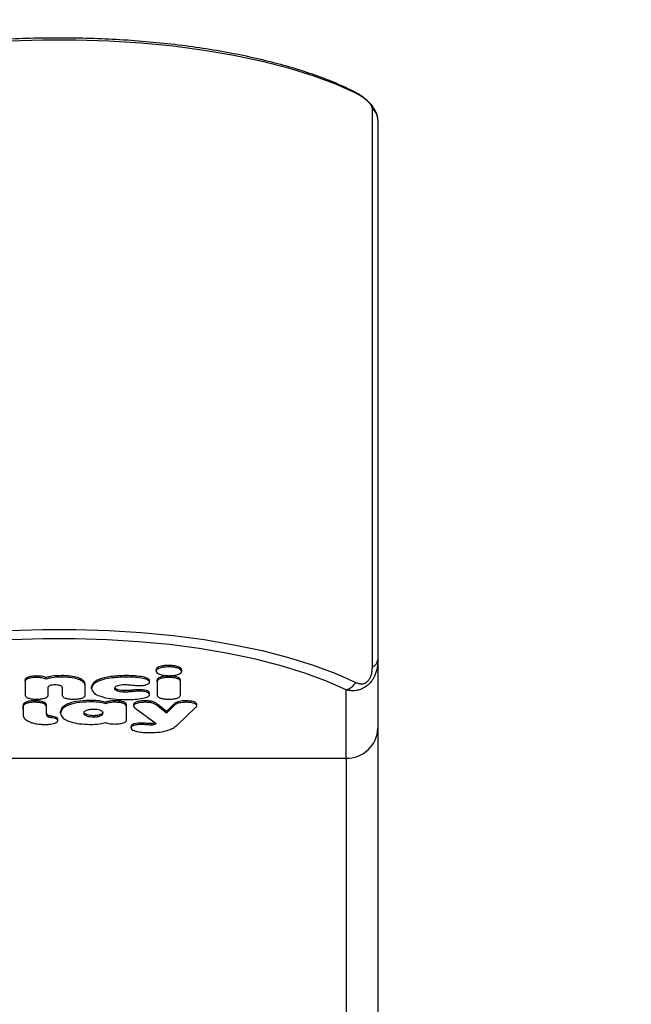
# Model space of a CAD drawing. Units: millimetres. Extents: x -14 to 1100, y 354 to 1435.
# Drawn here: x 477 to 485, y 1016 to 1029 of the extents above; entities that cross this region are included whole.
import ezdxf

# ---------------------------------------------------------------- set-up
doc = ezdxf.new("R2010")
doc.units = ezdxf.units.MM
doc.header["$LTSCALE"] = 50
doc.header["$PDSIZE"] = -1
doc.dimstyles.new('ISO-25', dxfattribs={"dimtxt": 2.5, "dimasz": 2.5, "dimexe": 1.25, "dimexo": 0.625, "dimtad": 1, "dimtxsty": 'Standard', "dimcen": 2.5, "dimadec": 0, "dimazin": 0, "dimtfac": 1, "dimtmove": 0, "dimatfit": 3, "dimfxl": 1, "dimarcsym": 0})

# ---------------------------------------------------------------- blocks, each defined once
blk = doc.blocks.new('*D153')
at = {"color": 0, "lineweight": -2}
for p, q in [((158.38, 796.375), (158.38, 1412.256)), ((1100.292, 833.838), (1100.292, 1412.256)), ((174.89, 1407.256), (1083.782, 1407.256)), ((1083.782, 1407.256), (174.89, 1407.256))]:
    blk.add_line(p, q, dxfattribs=at)
at = {"color": 0}
for points in [[(174.89, 1410.008), (174.89, 1404.504), (158.38, 1407.256)], [(1083.782, 1404.504), (1083.782, 1410.008), (1100.292, 1407.256)]]:
    blk.add_solid(points, dxfattribs=at)
at = {"layer": 'Defpoints', "color": 0}
for p in [(1100.292, 1407.256), (1100.292, 828.838), (158.38, 791.375)]:
    blk.add_point(p, dxfattribs=at)
at = {"color": 0, "insert": (629.336, 1423.626), "char_height": 17.5, "attachment_point": 5}
blk.add_mtext('942', dxfattribs=at)
blk = doc.blocks.new('*D154')
at = {"color": 0, "lineweight": -2}
for p, q in [((474.251, 1178.408), (0.387, 1178.408)), ((5.387, 1161.898), (5.387, 782.338)), ((5.387, 370.038), (5.387, 749.598)), ((545.885, 353.528), (0.387, 353.528))]:
    blk.add_line(p, q, dxfattribs=at)
at = {"color": 0}
for points in [[(8.139, 1161.898), (2.635, 1161.898), (5.387, 1178.408)], [(2.635, 370.038), (8.139, 370.038), (5.387, 353.528)]]:
    blk.add_solid(points, dxfattribs=at)
at = {"layer": 'Defpoints', "color": 0}
for p in [(479.251, 1178.408), (5.387, 353.528), (550.885, 353.528)]:
    blk.add_point(p, dxfattribs=at)
at = {"color": 0, "insert": (5.387, 765.968), "char_height": 17.5, "attachment_point": 5}
blk.add_mtext('825', dxfattribs=at)
blk = doc.blocks.new('*D155')
at = {"color": 0, "lineweight": -2}
for p, q in [((472.959, 1028.381), (84.334, 1028.381)), ((89.334, 1011.871), (89.334, 782.145)), ((89.334, 519.679), (89.334, 749.405)), ((476.101, 503.169), (84.334, 503.169))]:
    blk.add_line(p, q, dxfattribs=at)
at = {"color": 0}
for points in [[(92.086, 1011.871), (86.583, 1011.871), (89.334, 1028.381)], [(86.583, 519.679), (92.086, 519.679), (89.334, 503.169)]]:
    blk.add_solid(points, dxfattribs=at)
at = {"layer": 'Defpoints', "color": 0}
for p in [(477.959, 1028.381), (89.334, 503.169), (481.101, 503.169)]:
    blk.add_point(p, dxfattribs=at)
at = {"color": 0, "insert": (89.334, 765.775), "char_height": 17.5, "attachment_point": 5}
blk.add_mtext('525', dxfattribs=at)
blk = doc.blocks.new('*D156')
at = {"color": 0, "lineweight": -2}
for p, q in [((308.396, 808.956), (308.396, 1268.312)), ((950.138, 903.306), (950.138, 1268.312)), ((324.906, 1263.312), (933.628, 1263.312)), ((933.628, 1263.312), (324.906, 1263.312))]:
    blk.add_line(p, q, dxfattribs=at)
at = {"color": 0}
for points in [[(324.906, 1266.064), (324.906, 1260.561), (308.396, 1263.312)], [(933.628, 1260.561), (933.628, 1266.064), (950.138, 1263.312)]]:
    blk.add_solid(points, dxfattribs=at)
at = {"layer": 'Defpoints', "color": 0}
for p in [(950.138, 1263.312), (950.138, 898.306), (308.396, 803.956)]:
    blk.add_point(p, dxfattribs=at)
at = {"color": 0, "insert": (629.267, 1279.682), "char_height": 17.5, "attachment_point": 5}
blk.add_mtext('642', dxfattribs=at)

msp = doc.modelspace()

# ---------------------------------------------------------------- linework, layer by layer
at = {"color": 7, "linetype": 'Continuous', "lineweight": 25}
for p, q in [((481.682, 1020.523), (481.682, 1027.522)), ((481.751, 1027.376), (481.751, 1020.61)), ((481.751, 1020.61), (481.751, 1019.756)), ((478.967, 1020.468), (478.967, 1020.487)), ((479.128, 1020.542), (479.127, 1020.542)), ((479.127, 1020.523), (479.127, 1020.542)), ((479.128, 1020.523), (479.127, 1020.523)), ((479.128, 1020.523), (479.128, 1020.542)), ((479.289, 1020.468), (479.289, 1020.487)), ((477.323, 1020.34), (477.323, 1020.359)), ((477.468, 1020.39), (477.468, 1020.409)), ((477.587, 1020.371), (477.587, 1020.39)), ((477.783, 1020.396), (477.783, 1020.414)), ((478.589, 1020.396), (478.589, 1020.414)), ((478.982, 1020.34), (478.982, 1020.359)), ((479.127, 1020.39), (479.127, 1020.409)), ((479.274, 1020.34), (479.274, 1020.359)), ((477.323, 1020.34), (477.323, 1020.168)), ((477.614, 1020.168), (477.614, 1020.267)), ((477.787, 1020.267), (477.787, 1020.168)), ((478.078, 1020.279), (478.078, 1020.297)), ((478.078, 1020.168), (478.078, 1020.279)), ((478.157, 1020.254), (478.157, 1020.273)), ((478.67, 1020.213), (478.67, 1020.232)), ((478.763, 1020.218), (478.763, 1020.237)), ((478.885, 1020.332), (478.885, 1020.351)), ((478.982, 1020.34), (478.982, 1020.168)), ((479.274, 1020.168), (479.274, 1020.34)), ((481.351, 1019.38), (481.351, 1020.234)), ((478.566, 1020.207), (478.566, 1020.226)), ((478.885, 1020.176), (478.885, 1020.194)), ((477.298, 1019.994), (477.298, 1020.013)), ((477.299, 1020.022), (477.299, 1020.041)), ((477.299, 1020.015), (477.299, 1020.034)), ((477.339, 1020.064), (477.339, 1020.083)), ((477.45, 1020.099), (477.445, 1020.099)), ((477.445, 1020.08), (477.445, 1020.099)), ((477.45, 1020.08), (477.445, 1020.08)), ((477.45, 1020.08), (477.45, 1020.099)), ((477.554, 1020.064), (477.554, 1020.083)), ((477.593, 1020.023), (477.593, 1020.042)), ((477.594, 1020.038), (477.593, 1020.038)), ((477.593, 1020.019), (477.593, 1020.038)), ((477.594, 1020.019), (477.593, 1020.019)), ((477.593, 1020.009), (477.594, 1020.019)), ((477.594, 1020.019), (477.594, 1020.038)), ((478.138, 1020.085), (478.138, 1020.103)), ((478.336, 1020.062), (478.336, 1020.081)), ((478.45, 1020.079), (478.45, 1020.098)), ((478.597, 1020.029), (478.597, 1020.048)), ((478.597, 1019.857), (478.597, 1020.029)), ((478.685, 1020.058), (478.685, 1020.03)), ((478.704, 1020.007), (478.969, 1019.813)), ((478.705, 1020.058), (478.705, 1020.077)), ((478.83, 1020.079), (478.83, 1020.098)), ((479.099, 1019.962), (478.989, 1020.051)), ((478.989, 1020.032), (478.989, 1020.051)), ((479.099, 1019.943), (478.989, 1020.032)), ((479.191, 1020.054), (479.099, 1019.962)), ((479.191, 1020.035), (479.099, 1019.943)), ((479.191, 1020.035), (479.191, 1020.054)), ((479.231, 1019.793), (479.464, 1020.012)), ((479.342, 1020.079), (479.342, 1020.098)), ((479.456, 1020.061), (479.456, 1020.08)), ((479.478, 1020.036), (479.478, 1020.055)), ((479.478, 1020.036), (479.478, 1020.036)), ((477.298, 1019.949), (477.299, 1019.928)), ((477.299, 1019.928), (477.299, 1019.914)), ((477.302, 1019.928), (477.299, 1019.928)), ((477.299, 1019.928), (477.302, 1019.928)), ((477.299, 1019.928), (477.299, 1019.928)), ((477.593, 1019.973), (477.593, 1019.978)), ((477.593, 1019.939), (477.593, 1019.944)), ((477.593, 1019.939), (477.593, 1019.939)), ((477.594, 1019.951), (477.594, 1019.97)), ((477.606, 1019.9), (477.606, 1019.918)), ((477.648, 1019.888), (477.648, 1019.906)), ((477.707, 1019.875), (477.707, 1019.894)), ((477.733, 1019.847), (477.733, 1019.866)), ((477.767, 1019.943), (477.767, 1019.962)), ((478.181, 1019.896), (478.181, 1019.915)), ((479.099, 1019.943), (479.099, 1019.962)), ((477.399, 1019.826), (477.408, 1019.823)), ((478.653, 1019.758), (478.653, 1019.777)), ((478.781, 1019.8), (478.781, 1019.819)), ((478.852, 1019.796), (478.852, 1019.815)), ((478.906, 1019.793), (478.906, 1019.812)), ((481.751, 1019.756), (481.751, 1007.536)), ((474.151, 1019.38), (481.351, 1019.38)), ((481.351, 1019.38), (481.351, 1007.536))]:
    msp.add_line(p, q, dxfattribs=at)
at = {"color": 7, "linetype": 'Continuous', "lineweight": 25, "flags": 128}
for points in [[(481.475, 1027.716), (481.222, 1027.83), (480.94, 1027.934), (480.631, 1028.03), (480.298, 1028.115), (479.944, 1028.189), (479.571, 1028.252), (479.182, 1028.304), (478.782, 1028.342), (478.373, 1028.368), (477.959, 1028.381), (477.542, 1028.381), (477.128, 1028.368), (476.719, 1028.342), (476.319, 1028.304), (475.93, 1028.252), (475.557, 1028.189), (475.203, 1028.115), (474.87, 1028.03), (474.561, 1027.934), (474.279, 1027.83), (474.026, 1027.716)], [(474.026, 1020.329), (474.279, 1020.442), (474.561, 1020.546), (474.87, 1020.642), (475.203, 1020.727), (475.557, 1020.801), (475.93, 1020.865), (476.319, 1020.916), (476.719, 1020.954), (477.128, 1020.98), (477.542, 1020.993), (477.959, 1020.993), (478.373, 1020.98), (478.782, 1020.954), (479.182, 1020.916), (479.571, 1020.865), (479.944, 1020.801), (480.298, 1020.727), (480.631, 1020.642), (480.94, 1020.546), (481.222, 1020.442), (481.475, 1020.329)], [(481.351, 1020.234), (481.106, 1020.344), (480.834, 1020.445), (480.535, 1020.537), (480.213, 1020.619), (479.871, 1020.691), (479.51, 1020.752), (479.135, 1020.802), (478.748, 1020.839), (478.352, 1020.864), (477.952, 1020.877), (477.549, 1020.877), (477.149, 1020.864), (476.753, 1020.839), (476.366, 1020.802), (475.991, 1020.752), (475.63, 1020.691), (475.288, 1020.619), (474.966, 1020.537), (474.667, 1020.445), (474.395, 1020.344), (474.151, 1020.234)]]:
    msp.add_lwpolyline(points, dxfattribs=at)
at = {"color": 7, "linetype": 'Continuous', "lineweight": 25}
for centre, radius, start, end in [((481.385, 1027.634), 0.122, 42.5713, 63.6801), ((481.56, 1027.375), 0.191, 0.2213, 50.3137), ((481.645, 1020.623), 0.106, 290.1661, 353.1478), ((481.294, 1020.438), 0.211, 285.5581, 328.8662), ((481.362, 1019.768), 0.389, 268.2746, 358.1638)]:
    msp.add_arc(centre, radius, start, end, dxfattribs=at)
for points, knots in [([(481.439, 1027.743), (481.399, 1027.762), (481.282, 1027.819), (481.069, 1027.906), (480.794, 1028.001), (480.499, 1028.086), (480.185, 1028.163), (479.856, 1028.229), (479.513, 1028.286), (479.158, 1028.332), (478.793, 1028.368), (478.422, 1028.393), (478.046, 1028.407), (477.668, 1028.41), (477.291, 1028.402), (476.916, 1028.383), (476.548, 1028.353), (476.188, 1028.313), (475.838, 1028.263), (475.501, 1028.202), (475.18, 1028.131), (474.875, 1028.051), (474.59, 1027.962), (474.329, 1027.865), (474.159, 1027.79), (474.074, 1027.749), (474.062, 1027.743)], [0, 0, 0, 0, 0.023294, 0.068165, 0.112834, 0.157306, 0.201619, 0.245807, 0.289899, 0.333918, 0.377883, 0.421809, 0.465711, 0.5096, 0.553486, 0.597378, 0.641286, 0.685222, 0.729199, 0.773231, 0.817339, 0.861544, 0.905876, 0.950369, 0.992856, 1, 1, 1, 1]), ([(481.749, 1027.378), (481.749, 1027.382), (481.753, 1027.412), (481.735, 1027.468), (481.703, 1027.531), (481.658, 1027.586), (481.606, 1027.635), (481.553, 1027.676), (481.498, 1027.711), (481.46, 1027.734), (481.44, 1027.743), (481.439, 1027.743)], [0, 0, 0, 0, 0.024469, 0.184987, 0.353008, 0.490643, 0.607398, 0.719684, 0.838622, 0.991255, 1, 1, 1, 1]), ([(481.682, 1027.522), (481.682, 1027.523), (481.681, 1027.527), (481.68, 1027.533), (481.678, 1027.54), (481.675, 1027.548), (481.671, 1027.556), (481.666, 1027.565), (481.659, 1027.575), (481.651, 1027.585), (481.644, 1027.593), (481.638, 1027.599), (481.63, 1027.607), (481.621, 1027.616), (481.609, 1027.628), (481.596, 1027.639), (481.58, 1027.651), (481.567, 1027.66), (481.556, 1027.668), (481.546, 1027.675), (481.534, 1027.683), (481.525, 1027.689), (481.516, 1027.694), (481.508, 1027.699), (481.5, 1027.703), (481.491, 1027.708), (481.482, 1027.713), (481.477, 1027.715), (481.475, 1027.716)], [0, 0, 0, 0, 0.030287, 0.090877, 0.151475, 0.197611, 0.24512, 0.29271, 0.340921, 0.388517, 0.421057, 0.437772, 0.46093, 0.508729, 0.531881, 0.579703, 0.626909, 0.675785, 0.695572, 0.735182, 0.774776, 0.815691, 0.836824, 0.863881, 0.904533, 0.931599, 0.97254, 1, 1, 1, 1]), ([(481.751, 1020.61), (481.75, 1020.594), (481.749, 1020.563), (481.743, 1020.514), (481.731, 1020.464), (481.714, 1020.419), (481.695, 1020.381), (481.677, 1020.352), (481.658, 1020.328), (481.639, 1020.307), (481.618, 1020.288), (481.593, 1020.27), (481.566, 1020.254), (481.536, 1020.241), (481.506, 1020.232), (481.466, 1020.224), (481.413, 1020.222), (481.371, 1020.23), (481.351, 1020.234)], [0, 0, 0, 0, 0.07114, 0.142985, 0.220483, 0.299505, 0.352038, 0.405303, 0.447185, 0.48952, 0.531734, 0.574426, 0.62824, 0.682922, 0.731285, 0.780109, 0.888434, 1, 1, 1, 1]), ([(479.127, 1020.542), (479.103, 1020.541), (479.056, 1020.539), (479.004, 1020.524), (478.972, 1020.506), (478.969, 1020.493), (478.967, 1020.487)], [0, 0, 0, 0, 0.28226, 0.556378, 0.774142, 1, 1, 1, 1]), ([(479.127, 1020.523), (479.103, 1020.522), (479.056, 1020.52), (479.004, 1020.505), (478.972, 1020.487), (478.969, 1020.474), (478.967, 1020.468)], [0, 0, 0, 0, 0.28226, 0.5563778, 0.7741418, 1, 1, 1, 1]), ([(479.289, 1020.487), (479.286, 1020.495), (479.28, 1020.511), (479.237, 1020.529), (479.184, 1020.54), (479.147, 1020.541), (479.128, 1020.542)], [0, 0, 0, 0, 0.283614, 0.55807, 0.775283, 1, 1, 1, 1]), ([(479.289, 1020.468), (479.286, 1020.476), (479.28, 1020.492), (479.237, 1020.51), (479.184, 1020.521), (479.147, 1020.523), (479.128, 1020.523)], [0, 0, 0, 0, 0.283614, 0.55807, 0.775283, 1, 1, 1, 1]), ([(481.475, 1020.329), (481.477, 1020.327), (481.485, 1020.324), (481.497, 1020.319), (481.512, 1020.315), (481.527, 1020.312), (481.54, 1020.311), (481.555, 1020.311), (481.57, 1020.314), (481.583, 1020.318), (481.594, 1020.323), (481.602, 1020.327), (481.611, 1020.334), (481.621, 1020.342), (481.633, 1020.354), (481.643, 1020.368), (481.653, 1020.385), (481.66, 1020.4), (481.665, 1020.414), (481.669, 1020.426), (481.673, 1020.442), (481.676, 1020.454), (481.677, 1020.465), (481.679, 1020.476), (481.68, 1020.487), (481.681, 1020.5), (481.681, 1020.512), (481.682, 1020.52), (481.682, 1020.523)], [0, 0, 0, 0, 0.030287, 0.090877, 0.151475, 0.197611, 0.24512, 0.29271, 0.340921, 0.388517, 0.421057, 0.437772, 0.46093, 0.508729, 0.531881, 0.579703, 0.626909, 0.675785, 0.695572, 0.735182, 0.774776, 0.815691, 0.836824, 0.863881, 0.904533, 0.931599, 0.97254, 1, 1, 1, 1]), ([(477.468, 1020.409), (477.445, 1020.408), (477.402, 1020.407), (477.354, 1020.394), (477.327, 1020.377), (477.324, 1020.365), (477.323, 1020.359)], [0, 0, 0, 0, 0.288473, 0.55406, 0.767413, 1, 1, 1, 1]), ([(477.468, 1020.39), (477.445, 1020.389), (477.402, 1020.388), (477.354, 1020.375), (477.327, 1020.358), (477.324, 1020.346), (477.323, 1020.34)], [0, 0, 0, 0, 0.288473, 0.55406, 0.767413, 1, 1, 1, 1]), ([(477.587, 1020.39), (477.579, 1020.393), (477.562, 1020.399), (477.522, 1020.407), (477.488, 1020.408), (477.468, 1020.409)], [0, 0, 0, 0, 0.271506, 0.546061, 1, 1, 1, 1]), ([(477.587, 1020.371), (477.579, 1020.374), (477.562, 1020.38), (477.522, 1020.388), (477.488, 1020.39), (477.468, 1020.39)], [0, 0, 0, 0, 0.2715058, 0.546061, 1, 1, 1, 1]), ([(477.783, 1020.414), (477.74, 1020.413), (477.668, 1020.411), (477.611, 1020.396), (477.587, 1020.39)], [0, 0, 0, 0, 0.583245, 1, 1, 1, 1]), ([(477.783, 1020.396), (477.74, 1020.394), (477.668, 1020.392), (477.611, 1020.377), (477.587, 1020.371)], [0, 0, 0, 0, 0.583245, 1, 1, 1, 1]), ([(478.078, 1020.297), (478.077, 1020.31), (478.073, 1020.334), (478.039, 1020.366), (477.981, 1020.392), (477.892, 1020.411), (477.82, 1020.413), (477.783, 1020.414)], [0, 0, 0, 0, 0.216382, 0.406581, 0.580203, 0.780818, 1, 1, 1, 1]), ([(478.078, 1020.279), (478.077, 1020.291), (478.073, 1020.315), (478.039, 1020.347), (477.981, 1020.373), (477.892, 1020.392), (477.82, 1020.394), (477.783, 1020.396)], [0, 0, 0, 0, 0.216382, 0.406581, 0.580203, 0.780818, 1, 1, 1, 1]), ([(478.589, 1020.414), (478.523, 1020.412), (478.396, 1020.408), (478.252, 1020.371), (478.17, 1020.324), (478.162, 1020.29), (478.157, 1020.273)], [0, 0, 0, 0, 0.295618, 0.563119, 0.773393, 1, 1, 1, 1]), ([(478.589, 1020.396), (478.523, 1020.393), (478.396, 1020.389), (478.252, 1020.352), (478.17, 1020.305), (478.162, 1020.271), (478.157, 1020.254)], [0, 0, 0, 0, 0.295618, 0.563119, 0.773393, 1, 1, 1, 1]), ([(478.885, 1020.351), (478.884, 1020.356), (478.882, 1020.365), (478.865, 1020.377), (478.839, 1020.388), (478.789, 1020.401), (478.704, 1020.412), (478.63, 1020.414), (478.589, 1020.414)], [0, 0, 0, 0, 0.103888, 0.205536, 0.310854, 0.424298, 0.685101, 1, 1, 1, 1]), ([(478.885, 1020.332), (478.884, 1020.337), (478.882, 1020.346), (478.865, 1020.359), (478.839, 1020.37), (478.789, 1020.382), (478.704, 1020.393), (478.63, 1020.395), (478.589, 1020.396)], [0, 0, 0, 0, 0.1038877, 0.2055359, 0.3108538, 0.4242981, 0.6851006, 1, 1, 1, 1]), ([(478.967, 1020.468), (478.97, 1020.46), (478.976, 1020.444), (479.019, 1020.426), (479.071, 1020.415), (479.108, 1020.414), (479.127, 1020.413)], [0, 0, 0, 0, 0.283568, 0.557972, 0.775179, 1, 1, 1, 1]), ([(479.127, 1020.409), (479.105, 1020.408), (479.062, 1020.407), (479.013, 1020.394), (478.986, 1020.377), (478.984, 1020.365), (478.982, 1020.359)], [0, 0, 0, 0, 0.28848, 0.554085, 0.767434, 1, 1, 1, 1]), ([(479.127, 1020.39), (479.105, 1020.389), (479.062, 1020.388), (479.013, 1020.375), (478.986, 1020.358), (478.984, 1020.346), (478.982, 1020.34)], [0, 0, 0, 0, 0.28848, 0.554085, 0.767434, 1, 1, 1, 1]), ([(479.127, 1020.413), (479.151, 1020.414), (479.199, 1020.416), (479.251, 1020.431), (479.283, 1020.449), (479.287, 1020.461), (479.289, 1020.468)], [0, 0, 0, 0, 0.284749, 0.55947, 0.776173, 1, 1, 1, 1]), ([(479.274, 1020.359), (479.271, 1020.367), (479.267, 1020.381), (479.229, 1020.398), (479.18, 1020.408), (479.145, 1020.409), (479.127, 1020.409)], [0, 0, 0, 0, 0.289874, 0.555838, 0.768581, 1, 1, 1, 1]), ([(479.274, 1020.34), (479.271, 1020.348), (479.267, 1020.363), (479.229, 1020.379), (479.18, 1020.389), (479.145, 1020.39), (479.127, 1020.39)], [0, 0, 0, 0, 0.289874, 0.555838, 0.768581, 1, 1, 1, 1]), ([(477.614, 1020.267), (477.615, 1020.271), (477.616, 1020.278), (477.626, 1020.287), (477.643, 1020.295), (477.669, 1020.3), (477.69, 1020.301), (477.701, 1020.301)], [0, 0, 0, 0, 0.21516, 0.404575, 0.578043, 0.779377, 1, 1, 1, 1]), ([(477.701, 1020.301), (477.711, 1020.301), (477.728, 1020.3), (477.752, 1020.296), (477.772, 1020.289), (477.785, 1020.279), (477.786, 1020.271), (477.787, 1020.267)], [0, 0, 0, 0, 0.187456, 0.35925, 0.529878, 0.747704, 1, 1, 1, 1]), ([(478.157, 1020.254), (478.164, 1020.232), (478.178, 1020.19), (478.291, 1020.144), (478.431, 1020.117), (478.53, 1020.114), (478.582, 1020.113)], [0, 0, 0, 0, 0.28442, 0.551485, 0.76701, 1, 1, 1, 1]), ([(478.449, 1020.254), (478.45, 1020.259), (478.451, 1020.268), (478.465, 1020.281), (478.489, 1020.292), (478.523, 1020.3), (478.552, 1020.301), (478.566, 1020.301)], [0, 0, 0, 0, 0.214077, 0.405884, 0.582753, 0.78508, 1, 1, 1, 1]), ([(478.566, 1020.207), (478.554, 1020.207), (478.53, 1020.208), (478.497, 1020.214), (478.471, 1020.223), (478.452, 1020.237), (478.45, 1020.248), (478.449, 1020.254)], [0, 0, 0, 0, 0.183966, 0.356605, 0.530342, 0.750537, 1, 1, 1, 1]), ([(478.566, 1020.226), (478.554, 1020.226), (478.53, 1020.227), (478.497, 1020.233), (478.47, 1020.242), (478.461, 1020.251), (478.455, 1020.256)], [0, 0, 0, 0, 0.2451122, 0.4751329, 0.706617, 1, 1, 1, 1]), ([(478.566, 1020.301), (478.588, 1020.301), (478.624, 1020.3), (478.658, 1020.296), (478.67, 1020.295)], [0, 0, 0, 0, 0.621869, 1, 1, 1, 1]), ([(478.67, 1020.232), (478.654, 1020.23), (478.62, 1020.226), (478.584, 1020.226), (478.566, 1020.226)], [0, 0, 0, 0, 0.4927172, 1, 1, 1, 1]), ([(478.67, 1020.295), (478.686, 1020.293), (478.716, 1020.29), (478.748, 1020.29), (478.763, 1020.289)], [0, 0, 0, 0, 0.511841, 1, 1, 1, 1]), ([(478.763, 1020.237), (478.744, 1020.237), (478.712, 1020.236), (478.682, 1020.233), (478.67, 1020.232)], [0, 0, 0, 0, 0.604296, 1, 1, 1, 1]), ([(478.763, 1020.289), (478.782, 1020.29), (478.818, 1020.292), (478.858, 1020.303), (478.881, 1020.317), (478.884, 1020.327), (478.885, 1020.332)], [0, 0, 0, 0, 0.2834947, 0.5528243, 0.7691826, 1, 1, 1, 1]), ([(478.885, 1020.194), (478.883, 1020.201), (478.879, 1020.213), (478.847, 1020.228), (478.806, 1020.236), (478.778, 1020.237), (478.763, 1020.237)], [0, 0, 0, 0, 0.2899448, 0.5609575, 0.7745362, 1, 1, 1, 1]), ([(477.323, 1020.168), (477.325, 1020.161), (477.33, 1020.146), (477.368, 1020.129), (477.417, 1020.12), (477.451, 1020.119), (477.469, 1020.118)], [0, 0, 0, 0, 0.289892, 0.555844, 0.768581, 1, 1, 1, 1]), ([(477.469, 1020.118), (477.492, 1020.119), (477.535, 1020.12), (477.583, 1020.134), (477.61, 1020.15), (477.613, 1020.162), (477.614, 1020.168)], [0, 0, 0, 0, 0.28848, 0.554068, 0.767411, 1, 1, 1, 1]), ([(477.787, 1020.168), (477.789, 1020.161), (477.794, 1020.146), (477.832, 1020.129), (477.881, 1020.12), (477.915, 1020.119), (477.933, 1020.118)], [0, 0, 0, 0, 0.289876, 0.555835, 0.768584, 1, 1, 1, 1]), ([(477.933, 1020.118), (477.956, 1020.119), (477.999, 1020.12), (478.047, 1020.134), (478.074, 1020.15), (478.077, 1020.162), (478.078, 1020.168)], [0, 0, 0, 0, 0.288479, 0.554051, 0.767395, 1, 1, 1, 1]), ([(478.67, 1020.213), (478.654, 1020.211), (478.62, 1020.208), (478.584, 1020.207), (478.566, 1020.207)], [0, 0, 0, 0, 0.492717, 1, 1, 1, 1]), ([(478.582, 1020.113), (478.623, 1020.114), (478.699, 1020.115), (478.786, 1020.126), (478.837, 1020.139), (478.864, 1020.149), (478.882, 1020.162), (478.884, 1020.171), (478.885, 1020.176)], [0, 0, 0, 0, 0.318325, 0.580823, 0.694103, 0.79846, 0.898383, 1, 1, 1, 1]), ([(478.763, 1020.218), (478.744, 1020.218), (478.712, 1020.217), (478.682, 1020.214), (478.67, 1020.213)], [0, 0, 0, 0, 0.604296, 1, 1, 1, 1]), ([(478.885, 1020.176), (478.883, 1020.182), (478.879, 1020.195), (478.847, 1020.209), (478.806, 1020.217), (478.778, 1020.218), (478.763, 1020.218)], [0, 0, 0, 0, 0.289945, 0.560957, 0.774536, 1, 1, 1, 1]), ([(478.982, 1020.168), (478.984, 1020.161), (478.989, 1020.146), (479.027, 1020.129), (479.076, 1020.12), (479.111, 1020.119), (479.129, 1020.118)], [0, 0, 0, 0, 0.289863, 0.555819, 0.768573, 1, 1, 1, 1]), ([(479.129, 1020.118), (479.151, 1020.119), (479.194, 1020.12), (479.242, 1020.134), (479.269, 1020.15), (479.272, 1020.162), (479.274, 1020.168)], [0, 0, 0, 0, 0.2884542, 0.5540294, 0.7673837, 1, 1, 1, 1]), ([(477.299, 1020.034), (477.299, 1020.031), (477.298, 1020.024), (477.298, 1020.017), (477.298, 1020.013)], [0, 0, 0, 0, 0.397016, 1, 1, 1, 1]), ([(477.299, 1020.015), (477.299, 1020.012), (477.298, 1020.005), (477.298, 1019.998), (477.298, 1019.994)], [0, 0, 0, 0, 0.397016, 1, 1, 1, 1]), ([(477.298, 1019.994), (477.298, 1019.984), (477.298, 1019.969), (477.298, 1019.954), (477.298, 1019.949)], [0, 0, 0, 0, 0.666074, 1, 1, 1, 1]), ([(477.339, 1020.083), (477.326, 1020.076), (477.303, 1020.064), (477.3, 1020.048), (477.299, 1020.041)], [0, 0, 0, 0, 0.525562, 1, 1, 1, 1]), ([(477.339, 1020.064), (477.326, 1020.058), (477.303, 1020.045), (477.3, 1020.03), (477.299, 1020.022)], [0, 0, 0, 0, 0.5255623, 1, 1, 1, 1]), ([(477.299, 1020.041), (477.299, 1020.04), (477.299, 1020.037), (477.299, 1020.035), (477.299, 1020.034)], [0, 0, 0, 0, 0.607829, 1, 1, 1, 1]), ([(477.299, 1020.022), (477.299, 1020.021), (477.299, 1020.018), (477.299, 1020.016), (477.299, 1020.015)], [0, 0, 0, 0, 0.6078294, 1, 1, 1, 1]), ([(477.445, 1020.099), (477.422, 1020.098), (477.381, 1020.097), (477.351, 1020.087), (477.339, 1020.083)], [0, 0, 0, 0, 0.57088, 1, 1, 1, 1]), ([(477.445, 1020.08), (477.422, 1020.079), (477.381, 1020.078), (477.351, 1020.068), (477.339, 1020.064)], [0, 0, 0, 0, 0.57088, 1, 1, 1, 1]), ([(477.554, 1020.083), (477.538, 1020.088), (477.508, 1020.097), (477.468, 1020.098), (477.45, 1020.099)], [0, 0, 0, 0, 0.545093, 1, 1, 1, 1]), ([(477.554, 1020.064), (477.538, 1020.069), (477.508, 1020.078), (477.468, 1020.079), (477.45, 1020.08)], [0, 0, 0, 0, 0.545093, 1, 1, 1, 1]), ([(477.593, 1020.042), (477.591, 1020.051), (477.588, 1020.065), (477.564, 1020.078), (477.554, 1020.083)], [0, 0, 0, 0, 0.592406, 1, 1, 1, 1]), ([(477.593, 1020.023), (477.591, 1020.032), (477.588, 1020.047), (477.564, 1020.059), (477.554, 1020.064)], [0, 0, 0, 0, 0.592406, 1, 1, 1, 1]), ([(477.593, 1020.038), (477.593, 1020.039), (477.593, 1020.04), (477.593, 1020.041), (477.593, 1020.042)], [0, 0, 0, 0, 0.519013, 1, 1, 1, 1]), ([(477.593, 1020.019), (477.593, 1020.02), (477.593, 1020.021), (477.593, 1020.022), (477.593, 1020.023)], [0, 0, 0, 0, 0.519013, 1, 1, 1, 1]), ([(477.593, 1019.978), (477.593, 1019.985), (477.593, 1019.996), (477.593, 1020.006), (477.593, 1020.009)], [0, 0, 0, 0, 0.715615, 1, 1, 1, 1]), ([(477.594, 1019.97), (477.594, 1019.975), (477.594, 1019.982), (477.593, 1019.989), (477.593, 1019.992)], [0, 0, 0, 0, 0.671289, 1, 1, 1, 1]), ([(478.138, 1020.103), (478.081, 1020.101), (477.969, 1020.096), (477.847, 1020.058), (477.779, 1020.012), (477.771, 1019.979), (477.767, 1019.962)], [0, 0, 0, 0, 0.273757, 0.538252, 0.758377, 1, 1, 1, 1]), ([(478.138, 1020.085), (478.081, 1020.082), (477.969, 1020.077), (477.847, 1020.039), (477.779, 1019.993), (477.771, 1019.96), (477.767, 1019.943)], [0, 0, 0, 0, 0.2737567, 0.5382517, 0.7583774, 1, 1, 1, 1]), ([(478.181, 1019.99), (478.163, 1019.989), (478.126, 1019.987), (478.086, 1019.975), (478.063, 1019.959), (478.06, 1019.949), (478.059, 1019.943)], [0, 0, 0, 0, 0.271166, 0.537585, 0.759255, 1, 1, 1, 1]), ([(478.336, 1020.081), (478.304, 1020.088), (478.243, 1020.102), (478.172, 1020.103), (478.138, 1020.103)], [0, 0, 0, 0, 0.5351893, 1, 1, 1, 1]), ([(478.336, 1020.062), (478.304, 1020.069), (478.243, 1020.083), (478.172, 1020.084), (478.138, 1020.085)], [0, 0, 0, 0, 0.535189, 1, 1, 1, 1]), ([(478.304, 1019.943), (478.302, 1019.95), (478.298, 1019.964), (478.266, 1019.979), (478.225, 1019.988), (478.196, 1019.99), (478.181, 1019.99)], [0, 0, 0, 0, 0.301861, 0.576232, 0.784734, 1, 1, 1, 1]), ([(478.45, 1020.098), (478.438, 1020.098), (478.413, 1020.097), (478.372, 1020.093), (478.349, 1020.085), (478.336, 1020.081)], [0, 0, 0, 0, 0.296799, 0.574828, 1, 1, 1, 1]), ([(478.45, 1020.079), (478.438, 1020.079), (478.413, 1020.079), (478.372, 1020.074), (478.349, 1020.067), (478.336, 1020.062)], [0, 0, 0, 0, 0.296799, 0.574828, 1, 1, 1, 1]), ([(478.597, 1020.048), (478.595, 1020.056), (478.59, 1020.071), (478.552, 1020.087), (478.503, 1020.097), (478.468, 1020.098), (478.45, 1020.098)], [0, 0, 0, 0, 0.289818, 0.55575, 0.768518, 1, 1, 1, 1]), ([(478.597, 1020.029), (478.595, 1020.037), (478.59, 1020.052), (478.552, 1020.068), (478.503, 1020.078), (478.468, 1020.079), (478.45, 1020.079)], [0, 0, 0, 0, 0.289818, 0.55575, 0.768518, 1, 1, 1, 1]), ([(478.705, 1020.058), (478.699, 1020.054), (478.686, 1020.045), (478.682, 1020.027), (478.696, 1020.014), (478.704, 1020.007)], [0, 0, 0, 0, 0.259102, 0.526918, 1, 1, 1, 1]), ([(478.705, 1020.077), (478.698, 1020.072), (478.687, 1020.065), (478.686, 1020.056), (478.686, 1020.053)], [0, 0, 0, 0, 0.549627, 1, 1, 1, 1]), ([(478.83, 1020.098), (478.816, 1020.098), (478.788, 1020.097), (478.741, 1020.091), (478.718, 1020.082), (478.705, 1020.077)], [0, 0, 0, 0, 0.29753, 0.57873, 1, 1, 1, 1]), ([(478.83, 1020.079), (478.816, 1020.079), (478.788, 1020.078), (478.741, 1020.072), (478.718, 1020.063), (478.705, 1020.058)], [0, 0, 0, 0, 0.29753, 0.57873, 1, 1, 1, 1]), ([(478.989, 1020.051), (478.98, 1020.058), (478.963, 1020.071), (478.929, 1020.087), (478.882, 1020.097), (478.848, 1020.098), (478.83, 1020.098)], [0, 0, 0, 0, 0.297608, 0.560158, 0.762665, 1, 1, 1, 1]), ([(478.989, 1020.032), (478.98, 1020.039), (478.963, 1020.052), (478.929, 1020.068), (478.882, 1020.078), (478.848, 1020.079), (478.83, 1020.079)], [0, 0, 0, 0, 0.297608, 0.560158, 0.762665, 1, 1, 1, 1]), ([(479.342, 1020.098), (479.326, 1020.098), (479.297, 1020.097), (479.259, 1020.091), (479.217, 1020.077), (479.202, 1020.063), (479.191, 1020.054)], [0, 0, 0, 0, 0.218759, 0.403934, 0.577734, 1, 1, 1, 1]), ([(479.342, 1020.079), (479.326, 1020.079), (479.297, 1020.078), (479.259, 1020.072), (479.217, 1020.059), (479.202, 1020.045), (479.191, 1020.035)], [0, 0, 0, 0, 0.218759, 0.403934, 0.577734, 1, 1, 1, 1]), ([(479.456, 1020.08), (479.448, 1020.083), (479.433, 1020.089), (479.394, 1020.096), (479.362, 1020.097), (479.342, 1020.098)], [0, 0, 0, 0, 0.267073, 0.539861, 1, 1, 1, 1]), ([(479.456, 1020.061), (479.448, 1020.064), (479.433, 1020.07), (479.394, 1020.078), (479.362, 1020.079), (479.342, 1020.079)], [0, 0, 0, 0, 0.267073, 0.539861, 1, 1, 1, 1]), ([(479.478, 1020.055), (479.476, 1020.06), (479.475, 1020.069), (479.461, 1020.076), (479.456, 1020.08)], [0, 0, 0, 0, 0.571119, 1, 1, 1, 1]), ([(479.478, 1020.036), (479.476, 1020.041), (479.475, 1020.05), (479.461, 1020.058), (479.456, 1020.061)], [0, 0, 0, 0, 0.571119, 1, 1, 1, 1]), ([(479.464, 1020.012), (479.469, 1020.017), (479.476, 1020.024), (479.477, 1020.032), (479.478, 1020.036)], [0, 0, 0, 0, 0.581027, 1, 1, 1, 1]), ([(477.299, 1019.914), (477.303, 1019.898), (477.312, 1019.867), (477.365, 1019.841), (477.391, 1019.829)], [0, 0, 0, 0, 0.511203, 1, 1, 1, 1]), ([(477.594, 1019.951), (477.594, 1019.956), (477.594, 1019.963), (477.593, 1019.971), (477.593, 1019.973)], [0, 0, 0, 0, 0.671289, 1, 1, 1, 1]), ([(477.593, 1019.939), (477.593, 1019.941), (477.594, 1019.945), (477.594, 1019.949), (477.594, 1019.951)], [0, 0, 0, 0, 0.4228562, 1, 1, 1, 1]), ([(477.606, 1019.9), (477.602, 1019.904), (477.595, 1019.912), (477.594, 1019.925), (477.593, 1019.934), (477.593, 1019.938), (477.593, 1019.939), (477.593, 1019.939)], [0, 0, 0, 0, 0.314389, 0.678269, 0.924739, 0.98349, 1, 1, 1, 1]), ([(477.606, 1019.918), (477.602, 1019.922), (477.595, 1019.931), (477.594, 1019.942), (477.594, 1019.948), (477.594, 1019.949)], [0, 0, 0, 0, 0.406709, 0.877442, 1, 1, 1, 1]), ([(477.648, 1019.906), (477.638, 1019.908), (477.625, 1019.91), (477.612, 1019.914), (477.608, 1019.917), (477.606, 1019.918)], [0, 0, 0, 0, 0.526023, 0.74061, 1, 1, 1, 1]), ([(477.648, 1019.888), (477.638, 1019.889), (477.625, 1019.891), (477.612, 1019.895), (477.608, 1019.898), (477.606, 1019.9)], [0, 0, 0, 0, 0.526023, 0.74061, 1, 1, 1, 1]), ([(477.707, 1019.894), (477.695, 1019.897), (477.677, 1019.902), (477.656, 1019.905), (477.648, 1019.906)], [0, 0, 0, 0, 0.631939, 1, 1, 1, 1]), ([(477.707, 1019.875), (477.695, 1019.878), (477.677, 1019.884), (477.656, 1019.887), (477.648, 1019.888)], [0, 0, 0, 0, 0.631939, 1, 1, 1, 1]), ([(477.733, 1019.866), (477.732, 1019.872), (477.731, 1019.882), (477.714, 1019.89), (477.707, 1019.894)], [0, 0, 0, 0, 0.550822, 1, 1, 1, 1]), ([(477.733, 1019.847), (477.732, 1019.853), (477.731, 1019.863), (477.714, 1019.871), (477.707, 1019.875)], [0, 0, 0, 0, 0.5508216, 1, 1, 1, 1]), ([(477.767, 1019.943), (477.774, 1019.922), (477.786, 1019.881), (477.882, 1019.834), (478.006, 1019.807), (478.094, 1019.804), (478.138, 1019.802)], [0, 0, 0, 0, 0.300375, 0.574303, 0.783439, 1, 1, 1, 1]), ([(478.059, 1019.962), (478.061, 1019.955), (478.065, 1019.941), (478.097, 1019.926), (478.138, 1019.917), (478.167, 1019.916), (478.181, 1019.915)], [0, 0, 0, 0, 0.30057, 0.574549, 0.783606, 1, 1, 1, 1]), ([(478.059, 1019.943), (478.061, 1019.936), (478.065, 1019.923), (478.097, 1019.907), (478.138, 1019.898), (478.167, 1019.897), (478.181, 1019.896)], [0, 0, 0, 0, 0.30057, 0.574549, 0.783606, 1, 1, 1, 1]), ([(478.181, 1019.915), (478.2, 1019.916), (478.237, 1019.918), (478.277, 1019.93), (478.3, 1019.945), (478.302, 1019.956), (478.304, 1019.962)], [0, 0, 0, 0, 0.272677, 0.5394, 0.76041, 1, 1, 1, 1]), ([(478.181, 1019.896), (478.2, 1019.897), (478.237, 1019.899), (478.277, 1019.911), (478.3, 1019.927), (478.302, 1019.937), (478.304, 1019.943)], [0, 0, 0, 0, 0.272677, 0.5394, 0.76041, 1, 1, 1, 1]), ([(477.391, 1019.829), (477.393, 1019.828), (477.395, 1019.827), (477.398, 1019.826), (477.399, 1019.826)], [0, 0, 0, 0, 0.536931, 1, 1, 1, 1]), ([(477.408, 1019.823), (477.424, 1019.819), (477.45, 1019.811), (477.482, 1019.807), (477.496, 1019.806)], [0, 0, 0, 0, 0.590247, 1, 1, 1, 1]), ([(477.496, 1019.806), (477.512, 1019.804), (477.539, 1019.802), (477.568, 1019.802), (477.58, 1019.801)], [0, 0, 0, 0, 0.5849029, 1, 1, 1, 1]), ([(477.58, 1019.801), (477.595, 1019.802), (477.624, 1019.802), (477.666, 1019.807), (477.687, 1019.814), (477.698, 1019.817)], [0, 0, 0, 0, 0.3620792, 0.6526537, 1, 1, 1, 1]), ([(477.698, 1019.817), (477.709, 1019.822), (477.728, 1019.831), (477.731, 1019.842), (477.733, 1019.847)], [0, 0, 0, 0, 0.5598006, 1, 1, 1, 1]), ([(478.138, 1019.802), (478.179, 1019.803), (478.251, 1019.805), (478.309, 1019.819), (478.334, 1019.825)], [0, 0, 0, 0, 0.573408, 1, 1, 1, 1]), ([(478.334, 1019.825), (478.342, 1019.822), (478.358, 1019.816), (478.398, 1019.809), (478.43, 1019.808), (478.45, 1019.807)], [0, 0, 0, 0, 0.269806, 0.544835, 1, 1, 1, 1]), ([(478.45, 1019.807), (478.473, 1019.808), (478.516, 1019.81), (478.565, 1019.823), (478.593, 1019.839), (478.595, 1019.851), (478.597, 1019.857)], [0, 0, 0, 0, 0.289894, 0.555836, 0.768565, 1, 1, 1, 1]), ([(478.781, 1019.819), (478.767, 1019.819), (478.739, 1019.818), (478.703, 1019.812), (478.676, 1019.803), (478.657, 1019.791), (478.654, 1019.781), (478.653, 1019.777)], [0, 0, 0, 0, 0.218436, 0.410846, 0.590431, 0.796056, 1, 1, 1, 1]), ([(478.781, 1019.8), (478.767, 1019.8), (478.739, 1019.799), (478.703, 1019.793), (478.676, 1019.784), (478.657, 1019.772), (478.654, 1019.763), (478.653, 1019.758)], [0, 0, 0, 0, 0.218436, 0.410846, 0.590431, 0.796056, 1, 1, 1, 1]), ([(478.653, 1019.758), (478.655, 1019.752), (478.659, 1019.739), (478.69, 1019.723), (478.74, 1019.71), (478.81, 1019.7), (478.865, 1019.699), (478.895, 1019.699)], [0, 0, 0, 0, 0.16626, 0.328463, 0.501462, 0.732092, 1, 1, 1, 1]), ([(478.852, 1019.815), (478.84, 1019.816), (478.817, 1019.818), (478.793, 1019.819), (478.781, 1019.819)], [0, 0, 0, 0, 0.517462, 1, 1, 1, 1]), ([(478.852, 1019.796), (478.84, 1019.798), (478.817, 1019.8), (478.793, 1019.8), (478.781, 1019.8)], [0, 0, 0, 0, 0.517462, 1, 1, 1, 1]), ([(478.906, 1019.812), (478.896, 1019.812), (478.877, 1019.813), (478.86, 1019.815), (478.852, 1019.815)], [0, 0, 0, 0, 0.562766, 1, 1, 1, 1]), ([(478.906, 1019.793), (478.896, 1019.794), (478.877, 1019.794), (478.86, 1019.796), (478.852, 1019.796)], [0, 0, 0, 0, 0.562766, 1, 1, 1, 1]), ([(478.895, 1019.699), (478.936, 1019.7), (479.018, 1019.703), (479.117, 1019.726), (479.187, 1019.757), (479.215, 1019.781), (479.231, 1019.793)], [0, 0, 0, 0, 0.264772, 0.519841, 0.741783, 1, 1, 1, 1]), ([(478.955, 1019.823), (478.952, 1019.821), (478.947, 1019.818), (478.935, 1019.815), (478.921, 1019.812), (478.911, 1019.812), (478.906, 1019.812)], [0, 0, 0, 0, 0.260696, 0.512382, 0.761544, 1, 1, 1, 1]), ([(478.969, 1019.813), (478.965, 1019.81), (478.959, 1019.806), (478.947, 1019.8), (478.935, 1019.796), (478.921, 1019.794), (478.911, 1019.793), (478.906, 1019.793)], [0, 0, 0, 0, 0.280699, 0.497635, 0.668658, 0.837966, 1, 1, 1, 1])]:
    msp.add_open_spline(points, degree=3, knots=knots, dxfattribs=at)
at = {"color": 7, "linetype": 'Continuous', "lineweight": 18}
msp.add_point((477.751, 1028.383), dxfattribs=at)

# ---------------------------------------------------------------- dimensions: what is measured, and where the dimension line sits
for base, p1, p2, picture, middle in [((1100.292, 1407.256), (158.38, 791.375), (1100.292, 828.838), '*D153', (629.336, 1423.626)), ((950.138, 1263.312), (308.396, 803.956), (950.138, 898.306), '*D156', (629.267, 1279.682))]:
    dim = msp.add_linear_dim(base=base, p1=p1, p2=p2, dimstyle='ISO-25', override={"dimtxt": 17.5, "dimasz": 16.51, "dimexe": 5, "dimexo": 5, "dimgap": 7.62, "dimtih": 1, "dimtoh": 1, "dimdec": 0, "dimlfac": 1, "dimzin": 1, "dimtdec": 0, "dimtzin": 1})
    dim.commit()
    dim.dimension.update_dxf_attribs({"geometry": picture, "text_midpoint": middle})
for base, p1, p2, picture, middle in [((5.387, 353.528), (479.251, 1178.408), (550.885, 353.528), '*D154', (5.387, 765.968)), ((89.334, 503.169), (477.959, 1028.381), (481.101, 503.169), '*D155', (89.334, 765.775))]:
    dim = msp.add_linear_dim(base=base, p1=p1, p2=p2, angle=90, dimstyle='ISO-25', override={"dimtxt": 17.5, "dimasz": 16.51, "dimexe": 5, "dimexo": 5, "dimgap": 7.62, "dimtih": 1, "dimtoh": 1, "dimdec": 0, "dimlfac": 1, "dimzin": 1, "dimtdec": 0, "dimtzin": 1})
    dim.commit()
    dim.dimension.update_dxf_attribs({"geometry": picture, "text_midpoint": middle})

doc.saveas('drawing.dxf')
